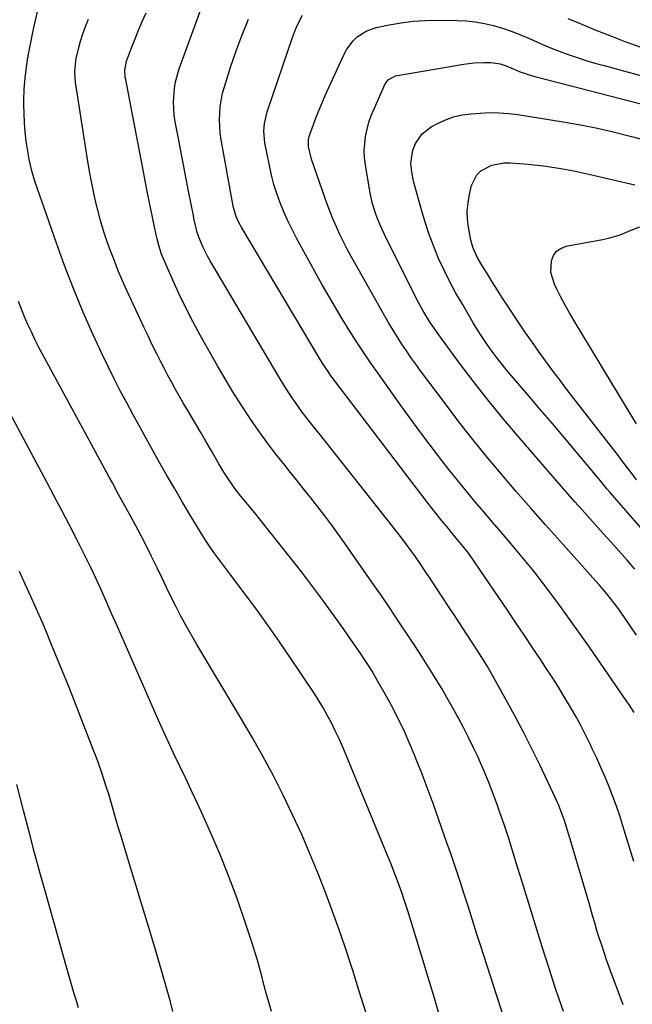
# Model space of a CAD drawing. Units: inches. Extents: x 1851941 to 1857342, y 442286 to 447702.
# Drawn here: x 1854661 to 1854886, y 444632 to 444994 of the extents above; entities that cross this region are included whole.
import ezdxf

# ---------------------------------------------------------------- set-up
doc = ezdxf.new("R2010")
doc.units = ezdxf.units.IN
doc.header["$MEASUREMENT"] = 0
doc.layers.add('7', color=7, linetype='Continuous')
doc.layers.add('8', color=7, linetype='Continuous')

msp = doc.modelspace()

# ---------------------------------------------------------------- linework, layer by layer
at = {"layer": '7', "color": 18}
for points in [[(1854882.66, 444632.27, 1972), (1854881.4, 444635.55, 1972), (1854880.16, 444638.84, 1972), (1854878.48, 444643.36, 1972), (1854877.51, 444646.04, 1972), (1854876.56, 444648.73, 1972), (1854875.64, 444651.44, 1972), (1854874.75, 444654.15, 1972), (1854873.88, 444656.87, 1972), (1854873.03, 444659.59, 1972), (1854872.22, 444662.33, 1972), (1854871.42, 444665.07, 1972), (1854870.15, 444669.52, 1972), (1854868.71, 444674.49, 1972), (1854867.26, 444679.45, 1972), (1854865.78, 444684.41, 1972), (1854864.29, 444689.36, 1972), (1854861.46, 444698.61, 1972), (1854861.08, 444699.83, 1972), (1854859.8, 444703.44, 1972), (1854858.84, 444705.8, 1972), (1854858.33, 444706.97, 1972), (1854857.79, 444708.13, 1972), (1854852.02, 444720.34, 1972), (1854849.04, 444726.46, 1972), (1854845.97, 444732.55, 1972), (1854842.78, 444738.57, 1972), (1854839.5, 444744.54, 1972), (1854834.59, 444753.28, 1972), (1854832.78, 444756.4, 1972), (1854831.83, 444757.94, 1972), (1854829.9, 444761, 1972), (1854827.95, 444764.03, 1972), (1854826.96, 444765.55, 1972), (1854820.61, 444775.28, 1972), (1854818.55, 444778.42, 1972), (1854816.48, 444781.57, 1972), (1854814.41, 444784.71, 1972), (1854812.34, 444787.85, 1972), (1854809.76, 444791.71, 1972), (1854808.14, 444794.09, 1972), (1854806.48, 444796.45, 1972), (1854804.8, 444798.79, 1972), (1854803.09, 444801.11, 1972), (1854801.36, 444803.42, 1972), (1854799.61, 444805.71, 1972), (1854797.83, 444807.98, 1972), (1854771.5, 444841.19, 1972), (1854768.83, 444844.56, 1972), (1854766.17, 444847.95, 1972), (1854764.87, 444849.66, 1972), (1854762.34, 444853.14, 1972), (1854761.1, 444854.94, 1972), (1854759.9, 444856.76, 1972), (1854757.57, 444860.43, 1972), (1854756.45, 444862.29, 1972), (1854730.99, 444905.19, 1972), (1854730.05, 444906.84, 1972), (1854728.37, 444910.24, 1972), (1854726.99, 444913.54, 1972), (1854726.28, 444915.54, 1972), (1854725.75, 444917.6, 1972), (1854725.09, 444920.72, 1972), (1854724.88, 444921.77, 1972), (1854723.24, 444930.04, 1972), (1854722.23, 444935.19, 1972), (1854721.22, 444940.33, 1972), (1854720.24, 444945.49, 1972), (1854719.26, 444950.64, 1972), (1854718.24, 444956.07, 1972), (1854717.88, 444958.52, 1972), (1854717.58, 444963.43, 1972), (1854717.89, 444968.36, 1972), (1854718.29, 444970.78, 1972), (1854719.63, 444975.52, 1972), (1854729.03, 445001.49, 1972)], [(1854815.58, 444627.06, 1966), (1854813.35, 444634.7, 1966), (1854811.08, 444642.34, 1966), (1854808.77, 444649.97, 1966), (1854805.1, 444662.02, 1966), (1854803.61, 444666.79, 1966), (1854802.05, 444671.54, 1966), (1854801.5, 444673.11, 1966), (1854800.18, 444676.74, 1966), (1854799.22, 444679.33, 1966), (1854798.23, 444681.91, 1966), (1854797.21, 444684.48, 1966), (1854796.17, 444687.04, 1966), (1854781, 444723.79, 1966), (1854779.71, 444726.8, 1966), (1854778.38, 444729.79, 1966), (1854776.97, 444732.75, 1966), (1854775.52, 444735.68, 1966), (1854773.98, 444738.57, 1966), (1854772.38, 444741.42, 1966), (1854770.68, 444744.22, 1966), (1854768.91, 444746.97, 1966), (1854760.65, 444759.35, 1966), (1854756.48, 444765.46, 1966), (1854752.25, 444771.52, 1966), (1854747.9, 444777.49, 1966), (1854743.48, 444783.42, 1966), (1854736.74, 444792.27, 1966), (1854735.64, 444793.73, 1966), (1854733.46, 444796.68, 1966), (1854732.39, 444798.17, 1966), (1854730.32, 444801.19, 1966), (1854729.33, 444802.73, 1966), (1854728.36, 444804.29, 1966), (1854724.1, 444811.31, 1966), (1854721.04, 444816.4, 1966), (1854718.03, 444821.51, 1966), (1854715.06, 444826.66, 1966), (1854712.13, 444831.82, 1966), (1854710.03, 444835.56, 1966), (1854707.6, 444839.92, 1966), (1854705.18, 444844.28, 1966), (1854702.78, 444848.65, 1966), (1854700.39, 444853.03, 1966), (1854698.06, 444857.44, 1966), (1854695.78, 444861.88, 1966), (1854693.59, 444866.36, 1966), (1854691.45, 444870.87, 1966), (1854688.03, 444878.29, 1966), (1854684.35, 444886.59, 1966), (1854680.83, 444894.95, 1966), (1854677.57, 444903.41, 1966), (1854674.47, 444911.94, 1966), (1854666.83, 444934.02, 1966), (1854665.55, 444938.19, 1966), (1854664.56, 444942.44, 1966), (1854664.31, 444943.88, 1966), (1854664.09, 444945.31, 1966), (1854663.56, 444949.06, 1966), (1854663.17, 444952.38, 1966), (1854662.87, 444955.71, 1966), (1854662.71, 444959.04, 1966), (1854662.66, 444962.39, 1966), (1854662.66, 444963.96, 1966), (1854662.8, 444968.08, 1966), (1854663.09, 444972.19, 1966), (1854663.61, 444976.27, 1966), (1854664.29, 444980.34, 1966), (1854666.19, 444990.05, 1966), (1854668.15, 444998.66, 1966)], [(1854843.37, 444613.53, 1968), (1854830.39, 444653.81, 1968), (1854828.86, 444658.56, 1968), (1854827.34, 444663.31, 1968), (1854825.82, 444668.06, 1968), (1854824.3, 444672.81, 1968), (1854822.76, 444677.56, 1968), (1854821.19, 444682.29, 1968), (1854819.57, 444687.01, 1968), (1854817.93, 444691.72, 1968), (1854812.84, 444706.11, 1968), (1854811.42, 444710.02, 1968), (1854809.97, 444713.93, 1968), (1854808.47, 444717.82, 1968), (1854806.94, 444721.69, 1968), (1854806.17, 444723.6, 1968), (1854804.96, 444726.5, 1968), (1854803.73, 444729.38, 1968), (1854802.44, 444732.24, 1968), (1854801.11, 444735.08, 1968), (1854799.73, 444737.9, 1968), (1854798.3, 444740.69, 1968), (1854796.82, 444743.46, 1968), (1854795.3, 444746.2, 1968), (1854792.49, 444751.12, 1968), (1854790.45, 444754.59, 1968), (1854789.39, 444756.3, 1968), (1854787.21, 444759.68, 1968), (1854786.1, 444761.35, 1968), (1854783.82, 444764.66, 1968), (1854779.13, 444771.34, 1968), (1854775.59, 444776.3, 1968), (1854772.01, 444781.23, 1968), (1854768.36, 444786.1, 1968), (1854764.66, 444790.94, 1968), (1854760.06, 444796.85, 1968), (1854756.79, 444801.03, 1968), (1854753.49, 444805.19, 1968), (1854750.16, 444809.33, 1968), (1854746.8, 444813.44, 1968), (1854742.33, 444818.87, 1968), (1854740.12, 444821.69, 1968), (1854739.06, 444823.14, 1968), (1854737.04, 444826.11, 1968), (1854736.07, 444827.62, 1968), (1854734.22, 444830.7, 1968), (1854731.47, 444835.49, 1968), (1854729.55, 444838.81, 1968), (1854727.62, 444842.13, 1968), (1854725.67, 444845.44, 1968), (1854723.71, 444848.75, 1968), (1854722.81, 444850.26, 1968), (1854721.31, 444852.81, 1968), (1854719.83, 444855.38, 1968), (1854718.37, 444857.95, 1968), (1854716.93, 444860.54, 1968), (1854715.52, 444863.14, 1968), (1854714.13, 444865.75, 1968), (1854712.77, 444868.38, 1968), (1854711.44, 444871.03, 1968), (1854709.68, 444874.61, 1968), (1854708.24, 444877.58, 1968), (1854706.83, 444880.57, 1968), (1854705.43, 444883.56, 1968), (1854700.48, 444894.27, 1968), (1854698.88, 444897.85, 1968), (1854697.33, 444901.45, 1968), (1854695.87, 444905.09, 1968), (1854694.47, 444908.75, 1968), (1854693.16, 444912.45, 1968), (1854691.94, 444916.18, 1968), (1854690.84, 444919.94, 1968), (1854689.82, 444923.72, 1968), (1854689.61, 444924.55, 1968), (1854688.61, 444928.78, 1968), (1854687.68, 444933.02, 1968), (1854686.87, 444937.29, 1968), (1854686.14, 444941.57, 1968), (1854681.84, 444969.08, 1968), (1854681.66, 444970.42, 1968), (1854681.39, 444974.49, 1968), (1854681.72, 444978.54, 1968), (1854681.99, 444979.87, 1968), (1854682.69, 444982.86, 1968), (1854683.42, 444985.65, 1968), (1854684.26, 444988.42, 1968), (1854685.25, 444991.13, 1968), (1854686.35, 444993.8, 1968)], [(1854886.55, 444684.82, 1974), (1854885.11, 444689.56, 1974), (1854882.55, 444697.92, 1974), (1854881.39, 444701.55, 1974), (1854880.16, 444705.15, 1974), (1854878.84, 444708.72, 1974), (1854877.45, 444712.27, 1974), (1854875.99, 444715.78, 1974), (1854874.48, 444719.28, 1974), (1854872.91, 444722.75, 1974), (1854871.29, 444726.19, 1974), (1854870.59, 444727.66, 1974), (1854868.78, 444731.31, 1974), (1854866.92, 444734.93, 1974), (1854864.96, 444738.5, 1974), (1854862.94, 444742.04, 1974), (1854860.85, 444745.54, 1974), (1854858.73, 444749.01, 1974), (1854856.54, 444752.44, 1974), (1854854.31, 444755.85, 1974), (1854852.62, 444758.4, 1974), (1854849.51, 444763.05, 1974), (1854846.39, 444767.71, 1974), (1854843.26, 444772.35, 1974), (1854840.12, 444776.99, 1974), (1854828.3, 444794.42, 1974), (1854825.93, 444797.75, 1974), (1854823.42, 444800.98, 1974), (1854821.98, 444802.75, 1974), (1854819.66, 444805.54, 1974), (1854818.49, 444806.93, 1974), (1854816.17, 444809.71, 1974), (1854813.91, 444812.55, 1974), (1854811.21, 444816.03, 1974), (1854808.77, 444819.21, 1974), (1854777.01, 444860.81, 1974), (1854775.5, 444862.84, 1974), (1854774.05, 444864.92, 1974), (1854772.65, 444867.03, 1974), (1854771.32, 444869.19, 1974), (1854742.67, 444917.2, 1974), (1854741.55, 444919.25, 1974), (1854740.6, 444921.4, 1974), (1854739.56, 444924.74, 1974), (1854739.32, 444925.89, 1974), (1854735.07, 444949.57, 1974), (1854734.72, 444952, 1974), (1854734.42, 444956.9, 1974), (1854734.69, 444961.8, 1974), (1854735.57, 444966.62, 1974), (1854736.24, 444968.99, 1974), (1854738.56, 444976.2, 1974), (1854740.59, 444982.12, 1974), (1854742.74, 444987.98, 1974), (1854745.1, 444993.77, 1974)], [(1854886.67, 444739.46, 1976), (1854884.69, 444742.55, 1976), (1854884, 444743.56, 1976), (1854870.23, 444763.39, 1976), (1854866.92, 444768.11, 1976), (1854863.59, 444772.81, 1976), (1854860.22, 444777.48, 1976), (1854856.83, 444782.13, 1976), (1854853.36, 444786.73, 1976), (1854849.83, 444791.28, 1976), (1854846.21, 444795.75, 1976), (1854842.52, 444800.17, 1976), (1854841.25, 444801.65, 1976), (1854837.99, 444805.47, 1976), (1854834.73, 444809.29, 1976), (1854831.47, 444813.11, 1976), (1854828.21, 444816.93, 1976), (1854824.98, 444820.78, 1976), (1854821.8, 444824.66, 1976), (1854818.67, 444828.59, 1976), (1854815.58, 444832.55, 1976), (1854814.84, 444833.52, 1976), (1854811.43, 444838.01, 1976), (1854808.05, 444842.53, 1976), (1854804.73, 444847.07, 1976), (1854801.43, 444851.65, 1976), (1854792.85, 444863.68, 1976), (1854790.07, 444867.64, 1976), (1854787.34, 444871.63, 1976), (1854784.68, 444875.67, 1976), (1854782.06, 444879.74, 1976), (1854779.52, 444883.86, 1976), (1854777.02, 444888, 1976), (1854774.59, 444892.18, 1976), (1854772.21, 444896.4, 1976), (1854762.75, 444913.5, 1976), (1854761.08, 444916.65, 1976), (1854759.51, 444919.85, 1976), (1854758.07, 444923.11, 1976), (1854756.71, 444926.42, 1976), (1854755.52, 444929.78, 1976), (1854754.44, 444933.17, 1976), (1854753.54, 444936.62, 1976), (1854752.77, 444940.1, 1976), (1854751.15, 444948.36, 1976), (1854750.75, 444952.67, 1976), (1854750.96, 444955.56, 1976), (1854751.95, 444959.77, 1976), (1854761.4, 444987.4, 1976), (1854762.16, 444989.43, 1976), (1854762.99, 444991.42, 1976), (1854764.93, 444995.28, 1976)], [(1854887.54, 444767.87, 1978), (1854883.09, 444774.38, 1978), (1854880.62, 444777.88, 1978), (1854879.33, 444779.59, 1978), (1854876.68, 444782.95, 1978), (1854873.92, 444786.22, 1978), (1854872.5, 444787.83, 1978), (1854859.62, 444802.17, 1978), (1854854.14, 444808.31, 1978), (1854848.69, 444814.48, 1978), (1854843.29, 444820.7, 1978), (1854837.93, 444826.94, 1978), (1854832.65, 444833.26, 1978), (1854827.45, 444839.63, 1978), (1854822.37, 444846.11, 1978), (1854817.38, 444852.65, 1978), (1854808.27, 444864.8, 1978), (1854806.49, 444867.22, 1978), (1854804.75, 444869.66, 1978), (1854803.06, 444872.13, 1978), (1854801.4, 444874.63, 1978), (1854799.79, 444877.16, 1978), (1854798.21, 444879.71, 1978), (1854796.68, 444882.29, 1978), (1854795.18, 444884.88, 1978), (1854784.26, 444904.15, 1978), (1854782.8, 444906.79, 1978), (1854781.37, 444909.44, 1978), (1854780, 444912.12, 1978), (1854778.66, 444914.83, 1978), (1854777.39, 444917.56, 1978), (1854776.19, 444920.32, 1978), (1854775.07, 444923.12, 1978), (1854774.02, 444925.94, 1978), (1854769.17, 444939.64, 1978), (1854768.29, 444942.39, 1978), (1854767.17, 444947.11, 1978), (1854767.1, 444949.37, 1978), (1854767.28, 444950.26, 1978), (1854767.42, 444950.7, 1978), (1854768.99, 444955.2, 1978), (1854769.96, 444957.87, 1978), (1854770.99, 444960.52, 1978), (1854772.09, 444963.13, 1978), (1854773.23, 444965.73, 1978), (1854780.23, 444980.98, 1978), (1854781.18, 444982.74, 1978), (1854783.56, 444985.88, 1978), (1854784.99, 444987.27, 1978), (1854788.28, 444989.43, 1978), (1854792.02, 444990.71, 1978), (1854796.79, 444991.68, 1978), (1854801.17, 444992.44, 1978), (1854805.56, 444993.01, 1978), (1854809.99, 444993.29, 1978), (1854814.43, 444993.39, 1978), (1854821.58, 444993.32, 1978), (1854824.99, 444993.16, 1978), (1854828.37, 444992.82, 1978), (1854831.71, 444992.21, 1978), (1854835.03, 444991.44, 1978), (1854838.3, 444990.45, 1978), (1854841.54, 444989.37, 1978), (1854844.73, 444988.13, 1978), (1854847.87, 444986.8, 1978), (1854849.62, 444986.02, 1978), (1854852.78, 444984.63, 1978), (1854855.97, 444983.3, 1978), (1854859.19, 444982.05, 1978), (1854862.43, 444980.86, 1978), (1854865.7, 444979.74, 1978), (1854868.98, 444978.67, 1978), (1854872.29, 444977.67, 1978), (1854875.61, 444976.73, 1978), (1854896.09, 444971.17, 1978)], [(1854862.38, 444994.07, 1976), (1854867.46, 444991.89, 1976), (1854872.58, 444989.79, 1976), (1854877.71, 444987.74, 1976), (1854883.24, 444985.59, 1976), (1854885.64, 444984.69, 1976), (1854888.05, 444983.83, 1976), (1854890.48, 444983.04, 1976), (1854892.93, 444982.28, 1976), (1854897.25, 444981, 1976), (1854899.04, 444980.46, 1976), (1854900.23, 444980.08, 1976), (1854900.82, 444979.88, 1976), (1854901.41, 444979.68, 1976), (1854922.77, 444972.22, 1976), (1854926.07, 444971.08, 1976), (1854927.72, 444970.53, 1976), (1854931.03, 444969.42, 1976), (1854932.69, 444968.88, 1976), (1854936.01, 444967.8, 1976), (1854947.7, 444964.02, 1976), (1854951.89, 444962.44, 1976)], [(1854894.2, 444801.32, 1982), (1854877.85, 444820.14, 1982), (1854876.65, 444821.56, 1982), (1854874.31, 444824.46, 1982), (1854873.13, 444825.89, 1982), (1854865.51, 444834.97, 1982), (1854861.09, 444840.22, 1982), (1854856.66, 444845.45, 1982), (1854852.21, 444850.67, 1982), (1854847.75, 444855.87, 1982), (1854841.63, 444862.99, 1982), (1854839.71, 444865.29, 1982), (1854837.82, 444867.62, 1982), (1854835.99, 444869.99, 1982), (1854834.19, 444872.4, 1982), (1854832.47, 444874.85, 1982), (1854830.79, 444877.33, 1982), (1854829.18, 444879.86, 1982), (1854827.62, 444882.42, 1982), (1854823.61, 444889.19, 1982), (1854821.27, 444893.32, 1982), (1854819.02, 444897.5, 1982), (1854816.92, 444901.75, 1982), (1854814.91, 444906.05, 1982), (1854813.08, 444910.42, 1982), (1854811.39, 444914.84, 1982), (1854809.9, 444919.34, 1982), (1854808.56, 444923.89, 1982), (1854805.71, 444934.4, 1982), (1854805.02, 444937.63, 1982), (1854804.7, 444940.92, 1982), (1854805.39, 444945.71, 1982), (1854806.44, 444948.2, 1982), (1854808.83, 444951.69, 1982), (1854812.18, 444954.26, 1982), (1854814.22, 444955.38, 1982), (1854817.23, 444956.77, 1982), (1854820.32, 444957.9, 1982), (1854823.52, 444958.63, 1982), (1854826.81, 444959.1, 1982), (1854830.15, 444959.35, 1982), (1854833.62, 444959.49, 1982), (1854837.09, 444959.47, 1982), (1854840.54, 444959.21, 1982), (1854843.98, 444958.78, 1982), (1854860.59, 444956.13, 1982), (1854866.92, 444955.02, 1982), (1854873.21, 444953.77, 1982), (1854879.46, 444952.32, 1982), (1854885.68, 444950.74, 1982), (1854891.75, 444949.1, 1982)], [(1854887.56, 444824.86, 1984), (1854885.91, 444827.07, 1984), (1854884.24, 444829.27, 1984), (1854882.57, 444831.46, 1984), (1854880.88, 444833.64, 1984), (1854862, 444858, 1984), (1854859.35, 444861.46, 1984), (1854856.72, 444864.94, 1984), (1854854.14, 444868.45, 1984), (1854851.58, 444871.98, 1984), (1854849.06, 444875.54, 1984), (1854846.57, 444879.11, 1984), (1854844.13, 444882.72, 1984), (1854841.71, 444886.35, 1984), (1854840.31, 444888.47, 1984), (1854838.37, 444891.44, 1984), (1854836.46, 444894.42, 1984), (1854834.57, 444897.42, 1984), (1854832.7, 444900.44, 1984), (1854830.38, 444904.21, 1984), (1854829.07, 444906.53, 1984), (1854827.47, 444910.18, 1984), (1854826.72, 444912.72, 1984), (1854825.85, 444917.44, 1984), (1854825.51, 444920.45, 1984), (1854825.42, 444923.46, 1984), (1854825.69, 444926.46, 1984), (1854826.21, 444929.45, 1984), (1854827, 444932.76, 1984), (1854828.9, 444936.67, 1984), (1854830.44, 444938.16, 1984), (1854834.4, 444940.27, 1984), (1854838.83, 444941.12, 1984), (1854841.12, 444941.12, 1984), (1854847.76, 444940.55, 1984), (1854853.39, 444939.95, 1984), (1854858.99, 444939.18, 1984), (1854864.55, 444938.15, 1984), (1854870.09, 444936.97, 1984), (1854886.91, 444932.96, 1984)], [(1854887.55, 444845.37, 1986), (1854885.82, 444848.16, 1986), (1854884.1, 444850.96, 1986), (1854864.61, 444883.17, 1986), (1854862.94, 444886.02, 1986), (1854861.31, 444888.9, 1986), (1854859.77, 444891.83, 1986), (1854858.29, 444894.78, 1986), (1854857.38, 444896.64, 1986), (1854856.13, 444900.82, 1986), (1854856.3, 444905.18, 1986), (1854857.08, 444907.07, 1986), (1854858.18, 444908.64, 1986), (1854859.77, 444909.71, 1986), (1854861.67, 444910.46, 1986), (1854875.1, 444912.96, 1986), (1854877.27, 444913.43, 1986), (1854881.51, 444914.72, 1986), (1854885.63, 444916.41, 1986), (1854888.73, 444917.62, 1986)], [(1854788.15, 444629.57, 1964), (1854785.78, 444637.25, 1964), (1854783.36, 444644.92, 1964), (1854782.79, 444646.71, 1964), (1854780.58, 444653.46, 1964), (1854778.27, 444660.17, 1964), (1854775.84, 444666.84, 1964), (1854773.33, 444673.48, 1964), (1854770.76, 444680.07, 1964), (1854767.77, 444687.45, 1964), (1854764.65, 444694.77, 1964), (1854761.32, 444702, 1964), (1854757.87, 444709.17, 1964), (1854754.23, 444716.26, 1964), (1854750.48, 444723.28, 1964), (1854746.57, 444730.21, 1964), (1854742.55, 444737.09, 1964), (1854726.14, 444764.46, 1964), (1854724.14, 444767.87, 1964), (1854722.2, 444771.31, 1964), (1854720.33, 444774.79, 1964), (1854718.52, 444778.3, 1964), (1854716.76, 444781.84, 1964), (1854715.01, 444785.39, 1964), (1854713.29, 444788.95, 1964), (1854711.6, 444792.52, 1964), (1854709.56, 444796.76, 1964), (1854707.7, 444800.52, 1964), (1854705.77, 444804.24, 1964), (1854703.79, 444807.94, 1964), (1854702.07, 444811.1, 1964), (1854699.77, 444815.3, 1964), (1854697.45, 444819.48, 1964), (1854695.13, 444823.67, 1964), (1854693.98, 444825.77, 1964), (1854692.84, 444827.87, 1964), (1854669.5, 444870.96, 1964), (1854668.08, 444873.64, 1964), (1854666.71, 444876.35, 1964), (1854665.4, 444879.08, 1964), (1854664.13, 444881.84, 1964), (1854662.94, 444884.63, 1964), (1854661.8, 444887.44, 1964), (1854660.74, 444890.28, 1964)], [(1854753.56, 444629.79, 1962), (1854752.65, 444632.91, 1962), (1854751.76, 444636.04, 1962), (1854750.91, 444639.19, 1962), (1854750.09, 444642.33, 1962), (1854749.25, 444645.48, 1962), (1854748.37, 444648.61, 1962), (1854747.43, 444651.72, 1962), (1854746.45, 444654.83, 1962), (1854743.3, 444664.39, 1962), (1854740.58, 444672.22, 1962), (1854737.7, 444679.98, 1962), (1854734.58, 444687.65, 1962), (1854731.28, 444695.25, 1962), (1854728.42, 444701.58, 1962), (1854726.33, 444706.15, 1962), (1854724.21, 444710.7, 1962), (1854722.06, 444715.24, 1962), (1854719.88, 444719.77, 1962), (1854717.71, 444724.3, 1962), (1854715.57, 444728.85, 1962), (1854713.49, 444733.42, 1962), (1854711.45, 444738.01, 1962), (1854698.61, 444767.32, 1962), (1854696.75, 444771.55, 1962), (1854694.88, 444775.79, 1962), (1854693.01, 444780.02, 1962), (1854691.12, 444784.25, 1962), (1854689.2, 444788.46, 1962), (1854687.23, 444792.65, 1962), (1854685.2, 444796.8, 1962), (1854683.13, 444800.94, 1962), (1854681.99, 444803.18, 1962), (1854679.29, 444808.41, 1962), (1854676.57, 444813.63, 1962), (1854673.82, 444818.83, 1962), (1854671.04, 444824.02, 1962), (1854650.85, 444861.45, 1962)], [(1854682.69, 444631.17, 1958), (1854681.93, 444633.73, 1958), (1854681.17, 444636.3, 1958), (1854680.41, 444638.87, 1958), (1854679.66, 444641.43, 1958), (1854678.93, 444644.01, 1958), (1854678.2, 444646.58, 1958), (1854670.82, 444672.73, 1958), (1854668.69, 444680.4, 1958), (1854666.6, 444688.08, 1958), (1854664.56, 444695.78, 1958), (1854662.57, 444703.49, 1958), (1854660.13, 444713.07, 1958)]]:
    msp.add_polyline3d(points, dxfattribs=at)
at = {"layer": '8', "color": 18}
for points in [[(1854860.72, 444629.77, 1970), (1854859.12, 444634.35, 1970), (1854857.58, 444638.96, 1970), (1854855.43, 444645.61, 1970), (1854852.9, 444653.53, 1970), (1854850.41, 444661.46, 1970), (1854847.96, 444669.4, 1970), (1854845.54, 444677.35, 1970), (1854843.91, 444682.78, 1970), (1854842.29, 444688.01, 1970), (1854840.63, 444693.23, 1970), (1854838.9, 444698.42, 1970), (1854837.13, 444703.59, 1970), (1854836.49, 444705.4, 1970), (1854834.94, 444709.64, 1970), (1854833.32, 444713.85, 1970), (1854831.58, 444718.02, 1970), (1854829.77, 444722.16, 1970), (1854829.48, 444722.81, 1970), (1854827.72, 444726.58, 1970), (1854825.9, 444730.32, 1970), (1854824, 444734.02, 1970), (1854822.05, 444737.69, 1970), (1854821.75, 444738.23, 1970), (1854819.88, 444741.59, 1970), (1854817.97, 444744.94, 1970), (1854816.02, 444748.25, 1970), (1854814.04, 444751.55, 1970), (1854812.01, 444754.82, 1970), (1854809.96, 444758.08, 1970), (1854807.89, 444761.32, 1970), (1854805.79, 444764.55, 1970), (1854803.58, 444767.91, 1970), (1854800.34, 444772.8, 1970), (1854797.07, 444777.67, 1970), (1854793.76, 444782.51, 1970), (1854790.43, 444787.33, 1970), (1854780.63, 444801.37, 1970), (1854778.19, 444804.81, 1970), (1854775.7, 444808.22, 1970), (1854773.15, 444811.59, 1970), (1854770.57, 444814.93, 1970), (1854767.94, 444818.24, 1970), (1854765.32, 444821.54, 1970), (1854762.68, 444824.84, 1970), (1854760.03, 444828.13, 1970), (1854758.51, 444830.02, 1970), (1854755.15, 444834.29, 1970), (1854751.87, 444838.62, 1970), (1854748.7, 444843.03, 1970), (1854745.61, 444847.49, 1970), (1854745.46, 444847.72, 1970), (1854742.4, 444852.37, 1970), (1854739.41, 444857.06, 1970), (1854736.54, 444861.83, 1970), (1854733.74, 444866.64, 1970), (1854727.35, 444877.93, 1970), (1854724.65, 444882.88, 1970), (1854722.06, 444887.89, 1970), (1854719.63, 444892.97, 1970), (1854717.3, 444898.11, 1970), (1854713.6, 444906.68, 1970), (1854713.23, 444907.58, 1970), (1854712.27, 444910.35, 1970), (1854711.53, 444913.19, 1970), (1854711.32, 444914.15, 1970), (1854710.47, 444918.14, 1970), (1854709.85, 444921.1, 1970), (1854709.25, 444924.06, 1970), (1854708.66, 444927.02, 1970), (1854708.09, 444929.99, 1970), (1854706.36, 444939.12, 1970), (1854705.27, 444944.83, 1970), (1854704.17, 444950.54, 1970), (1854703.07, 444956.25, 1970), (1854701.95, 444961.96, 1970), (1854700.03, 444971.7, 1970), (1854699.9, 444972.54, 1970), (1854699.74, 444975.06, 1970), (1854700.37, 444978.35, 1970), (1854702.21, 444983.28, 1970), (1854703.46, 444986.53, 1970), (1854704.76, 444989.76, 1970), (1854706.14, 444992.95, 1970), (1854707.56, 444996.12, 1970)], [(1854886.98, 444792.07, 1980), (1854884.07, 444795.35, 1980), (1854881.15, 444798.62, 1980), (1854878.23, 444801.9, 1980), (1854875.31, 444805.17, 1980), (1854867.42, 444813.99, 1980), (1854864.95, 444816.77, 1980), (1854862.5, 444819.55, 1980), (1854860.05, 444822.34, 1980), (1854857.61, 444825.15, 1980), (1854843.74, 444841.19, 1980), (1854838.28, 444847.65, 1980), (1854832.92, 444854.19, 1980), (1854827.71, 444860.85, 1980), (1854822.6, 444867.59, 1980), (1854814.93, 444877.97, 1980), (1854812.62, 444881.25, 1980), (1854811.52, 444882.94, 1980), (1854809.44, 444886.37, 1980), (1854807.5, 444889.89, 1980), (1854806.58, 444891.68, 1980), (1854795.06, 444914.83, 1980), (1854794.19, 444916.65, 1980), (1854792.58, 444920.35, 1980), (1854791.85, 444922.23, 1980), (1854790.62, 444926.06, 1980), (1854789.77, 444930, 1980), (1854788.04, 444940.32, 1980), (1854787.74, 444942.94, 1980), (1854787.62, 444945.56, 1980), (1854787.76, 444948.18, 1980), (1854788.09, 444950.8, 1980), (1854788.64, 444953.4, 1980), (1854789.32, 444955.95, 1980), (1854790.19, 444958.45, 1980), (1854791.18, 444960.9, 1980), (1854795.26, 444970.02, 1980), (1854796.33, 444971.57, 1980), (1854799.08, 444973.01, 1980), (1854824.14, 444977.27, 1980), (1854825.98, 444977.54, 1980), (1854827.83, 444977.74, 1980), (1854831.54, 444977.92, 1980), (1854834.12, 444977.89, 1980), (1854837.46, 444977.34, 1980), (1854839.63, 444976.66, 1980), (1854842.27, 444975.56, 1980), (1854844.45, 444974.64, 1980), (1854847.79, 444973.47, 1980), (1854850.05, 444972.8, 1980), (1854851.19, 444972.5, 1980), (1854897.2, 444960.67, 1980)], [(1854717.31, 444629.88, 1960), (1854716.45, 444633.35, 1960), (1854715.54, 444636.82, 1960), (1854714.58, 444640.26, 1960), (1854713.59, 444643.7, 1960), (1854710.72, 444653.29, 1960), (1854708.42, 444660.95, 1960), (1854706.11, 444668.61, 1960), (1854703.78, 444676.26, 1960), (1854701.43, 444683.9, 1960), (1854698.31, 444694.08, 1960), (1854697.53, 444696.64, 1960), (1854696.77, 444699.2, 1960), (1854696.03, 444701.77, 1960), (1854695.3, 444704.35, 1960), (1854694.57, 444706.92, 1960), (1854693.81, 444709.48, 1960), (1854693.02, 444712.03, 1960), (1854692.06, 444715, 1960), (1854691.14, 444717.75, 1960), (1854690.18, 444720.48, 1960), (1854689.18, 444723.2, 1960), (1854688.14, 444725.9, 1960), (1854681.22, 444743.59, 1960), (1854678.99, 444749.25, 1960), (1854676.73, 444754.91, 1960), (1854674.43, 444760.55, 1960), (1854672.11, 444766.18, 1960), (1854671.32, 444768.08, 1960), (1854669.35, 444772.74, 1960), (1854667.34, 444777.38, 1960), (1854665.27, 444782, 1960), (1854663.17, 444786.6, 1960), (1854661.01, 444791.18, 1960)]]:
    msp.add_polyline3d(points, dxfattribs=at)

doc.saveas('drawing.dxf')
